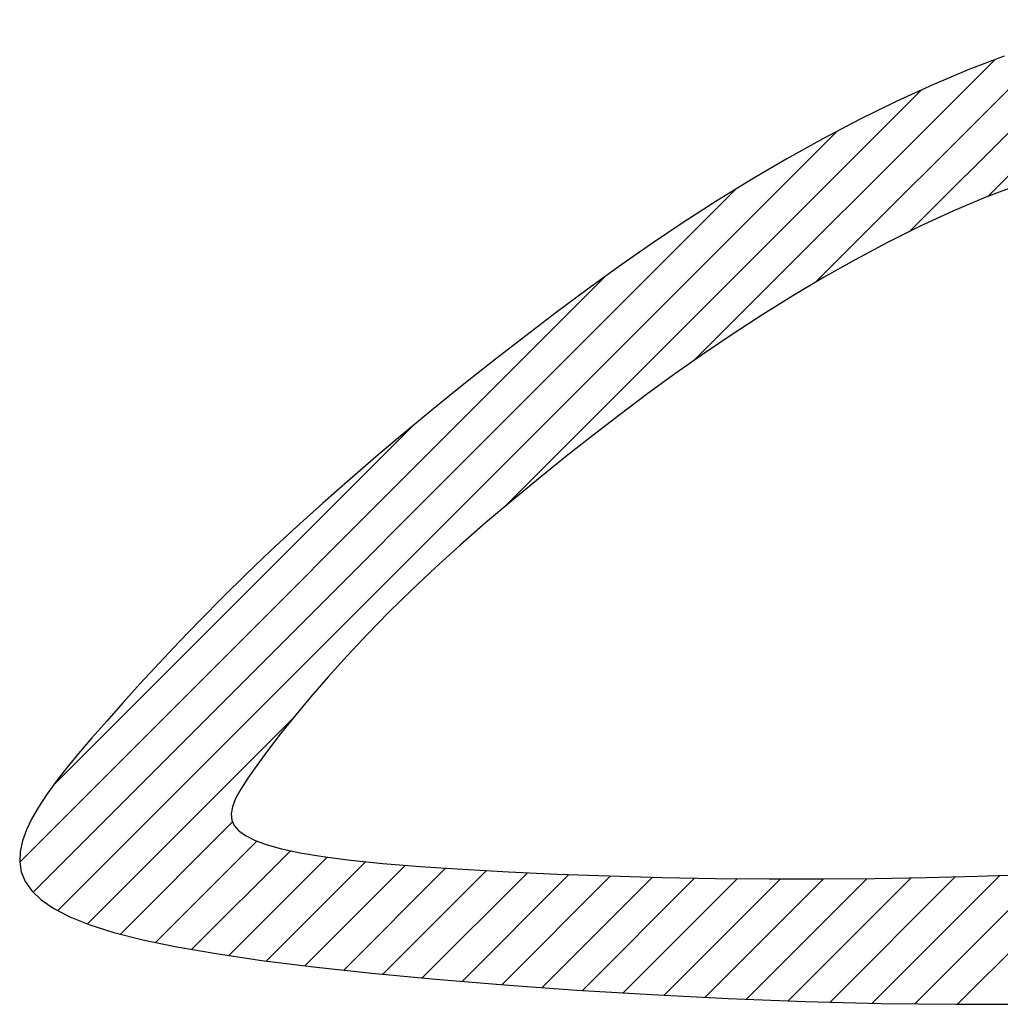
# Model space of a CAD drawing. Extents: x 60 to 817, y -1 to 401.
# Drawn here: x 243 to 243, y 192 to 193 of the extents above; entities that cross this region are included whole.
import ezdxf

# ---------------------------------------------------------------- set-up
doc = ezdxf.new("R2010")
doc.units = 0
doc.header["$LTSCALE"] = 0.25
doc.header["$MEASUREMENT"] = 0
doc.layers.get('0').update_dxf_attribs({"linetype": 'CONTINUOUS'})
doc.layers.add('A-LINE-OBJECT', color=7, linetype='CONTINUOUS')

# ---------------------------------------------------------------- blocks, each defined once
blk = doc.blocks.new('*X12')
at = {"color": 0}
for p, q in [((7.81182, 9.75636), (7.89562, 9.84016)), ((7.84386, 9.77072), (7.91621, 9.84308)), ((7.77326, 9.73548), (7.8728, 9.83502)), ((7.72364, 9.70354), (7.84677, 9.82667)), ((7.6463, 9.64388), (7.81676, 9.81433)), ((7.46325, 9.47851), (7.78205, 9.79731)), ((7.45313, 9.48606), (7.74089, 9.77382)), ((7.4477, 9.49831), (7.68772, 9.73833)), ((7.46147, 9.52975), (7.60829, 9.67658)), ((7.47548, 9.47305), (7.55949, 9.55707)), ((7.48898, 9.46888), (7.53484, 9.51474)), ((7.50326, 9.46548), (7.54472, 9.50694)), ((7.51806, 9.4626), (7.55845, 9.503)), ((7.53324, 9.4601), (7.57352, 9.50039)), ((7.54869, 9.45788), (7.58933, 9.49852)), ((7.5644, 9.45591), (7.60553, 9.49704)), ((7.58029, 9.45412), (7.62201, 9.49584)), ((7.59629, 9.45245), (7.63868, 9.49484)), ((7.61244, 9.45092), (7.65551, 9.49398)), ((7.83146, 9.44013), (7.88579, 9.49445)), ((7.62871, 9.44951), (7.67246, 9.49326)), ((7.64504, 9.44816), (7.68953, 9.49265)), ((7.66152, 9.44697), (7.70673, 9.49218)), ((7.67804, 9.44581), (7.72405, 9.49182)), ((7.69471, 9.4448), (7.74148, 9.49157)), ((7.71142, 9.44383), (7.75902, 9.49143)), ((7.72826, 9.44299), (7.77669, 9.49143)), ((7.74518, 9.44223), (7.79452, 9.49158)), ((7.7622, 9.44158), (7.8125, 9.49187)), ((7.77934, 9.44104), (7.83061, 9.49231)), ((7.79657, 9.44059), (7.84886, 9.49288)), ((7.81398, 9.44033), (7.86725, 9.4936))]:
    blk.add_line(p, q, dxfattribs=at)
blk = doc.blocks.new('*X13')
at = {"color": 0}
for p, q in [((7.81182, 9.75636), (7.89562, 9.84016)), ((7.84386, 9.77072), (7.91621, 9.84308)), ((7.77326, 9.73548), (7.8728, 9.83502)), ((7.72364, 9.70354), (7.84677, 9.82667)), ((7.6463, 9.64388), (7.81676, 9.81433)), ((7.46325, 9.47851), (7.78205, 9.79731)), ((7.45313, 9.48606), (7.74089, 9.77382)), ((7.4477, 9.49831), (7.68772, 9.73833)), ((7.46147, 9.52975), (7.60829, 9.67658)), ((7.47548, 9.47305), (7.55949, 9.55707)), ((7.48898, 9.46888), (7.53484, 9.51474)), ((7.50326, 9.46548), (7.54472, 9.50694)), ((7.51806, 9.4626), (7.55845, 9.503)), ((7.53324, 9.4601), (7.57352, 9.50039)), ((7.54869, 9.45788), (7.58933, 9.49852)), ((7.5644, 9.45591), (7.60553, 9.49704)), ((7.58029, 9.45412), (7.62201, 9.49584)), ((7.59629, 9.45245), (7.63868, 9.49484)), ((7.61244, 9.45092), (7.65551, 9.49398)), ((7.83146, 9.44013), (7.88579, 9.49445)), ((7.62871, 9.44951), (7.67246, 9.49326)), ((7.64504, 9.44816), (7.68953, 9.49265)), ((7.66152, 9.44697), (7.70673, 9.49218)), ((7.67804, 9.44581), (7.72405, 9.49182)), ((7.69471, 9.4448), (7.74148, 9.49157)), ((7.71142, 9.44383), (7.75902, 9.49143)), ((7.72826, 9.44299), (7.77669, 9.49143)), ((7.74518, 9.44223), (7.79452, 9.49158)), ((7.7622, 9.44158), (7.8125, 9.49187)), ((7.77934, 9.44104), (7.83061, 9.49231)), ((7.79657, 9.44059), (7.84886, 9.49288)), ((7.81398, 9.44033), (7.86725, 9.4936))]:
    blk.add_line(p, q, dxfattribs=at)
blk = doc.blocks.new('*X14')
at = {"color": 0}
for p, q in [((7.81182, 9.75636), (7.89562, 9.84016)), ((7.84386, 9.77072), (7.91621, 9.84308)), ((7.77326, 9.73548), (7.8728, 9.83502)), ((7.72364, 9.70354), (7.84677, 9.82667)), ((7.6463, 9.64388), (7.81676, 9.81433)), ((7.46325, 9.47851), (7.78205, 9.79731)), ((7.45313, 9.48606), (7.74089, 9.77382)), ((7.4477, 9.49831), (7.68772, 9.73833)), ((7.46147, 9.52975), (7.60829, 9.67658)), ((7.47548, 9.47305), (7.55949, 9.55707)), ((7.48898, 9.46888), (7.53484, 9.51474)), ((7.50326, 9.46548), (7.54472, 9.50694)), ((7.51806, 9.4626), (7.55845, 9.503)), ((7.53324, 9.4601), (7.57352, 9.50039)), ((7.54869, 9.45788), (7.58933, 9.49852)), ((7.5644, 9.45591), (7.60553, 9.49704)), ((7.58029, 9.45412), (7.62201, 9.49584)), ((7.59629, 9.45245), (7.63868, 9.49484)), ((7.61244, 9.45092), (7.65551, 9.49398)), ((7.83146, 9.44013), (7.88579, 9.49445)), ((7.62871, 9.44951), (7.67246, 9.49326)), ((7.64504, 9.44816), (7.68953, 9.49265)), ((7.66152, 9.44697), (7.70673, 9.49218)), ((7.67804, 9.44581), (7.72405, 9.49182)), ((7.69471, 9.4448), (7.74148, 9.49157)), ((7.71142, 9.44383), (7.75902, 9.49143)), ((7.72826, 9.44299), (7.77669, 9.49143)), ((7.74518, 9.44223), (7.79452, 9.49158)), ((7.7622, 9.44158), (7.8125, 9.49187)), ((7.77934, 9.44104), (7.83061, 9.49231)), ((7.79657, 9.44059), (7.84886, 9.49288)), ((7.81398, 9.44033), (7.86725, 9.4936))]:
    blk.add_line(p, q, dxfattribs=at)
blk = doc.blocks.new('*X15')
at = {"color": 0}
for p, q in [((7.81182, 9.75636), (7.89562, 9.84016)), ((7.84386, 9.77072), (7.91621, 9.84308)), ((7.77326, 9.73548), (7.8728, 9.83502)), ((7.72364, 9.70354), (7.84677, 9.82667)), ((7.6463, 9.64388), (7.81676, 9.81433)), ((7.46325, 9.47851), (7.78205, 9.79731)), ((7.45313, 9.48606), (7.74089, 9.77382)), ((7.4477, 9.49831), (7.68772, 9.73833)), ((7.46147, 9.52975), (7.60829, 9.67658)), ((7.47548, 9.47305), (7.55949, 9.55707)), ((7.48898, 9.46888), (7.53484, 9.51474)), ((7.50326, 9.46548), (7.54472, 9.50694)), ((7.51806, 9.4626), (7.55845, 9.503)), ((7.53324, 9.4601), (7.57352, 9.50039)), ((7.54869, 9.45788), (7.58933, 9.49852)), ((7.5644, 9.45591), (7.60553, 9.49704)), ((7.58029, 9.45412), (7.62201, 9.49584)), ((7.59629, 9.45245), (7.63868, 9.49484)), ((7.61244, 9.45092), (7.65551, 9.49398)), ((7.83146, 9.44013), (7.88579, 9.49445)), ((7.62871, 9.44951), (7.67246, 9.49326)), ((7.64504, 9.44816), (7.68953, 9.49265)), ((7.66152, 9.44697), (7.70673, 9.49218)), ((7.67804, 9.44581), (7.72405, 9.49182)), ((7.69471, 9.4448), (7.74148, 9.49157)), ((7.71142, 9.44383), (7.75902, 9.49143)), ((7.72826, 9.44299), (7.77669, 9.49143)), ((7.74518, 9.44223), (7.79452, 9.49158)), ((7.7622, 9.44158), (7.8125, 9.49187)), ((7.77934, 9.44104), (7.83061, 9.49231)), ((7.79657, 9.44059), (7.84886, 9.49288)), ((7.81398, 9.44033), (7.86725, 9.4936))]:
    blk.add_line(p, q, dxfattribs=at)
blk = doc.blocks.new('*X16')
at = {"color": 0}
for p, q in [((7.81182, 9.75636), (7.89562, 9.84016)), ((7.84386, 9.77072), (7.91621, 9.84308)), ((7.77326, 9.73548), (7.8728, 9.83502)), ((7.72364, 9.70354), (7.84677, 9.82667)), ((7.6463, 9.64388), (7.81676, 9.81433)), ((7.46325, 9.47851), (7.78205, 9.79731)), ((7.45313, 9.48606), (7.74089, 9.77382)), ((7.4477, 9.49831), (7.68772, 9.73833)), ((7.46147, 9.52975), (7.60829, 9.67658)), ((7.47548, 9.47305), (7.55949, 9.55707)), ((7.48898, 9.46888), (7.53484, 9.51474)), ((7.50326, 9.46548), (7.54472, 9.50694)), ((7.51806, 9.4626), (7.55845, 9.503)), ((7.53324, 9.4601), (7.57352, 9.50039)), ((7.54869, 9.45788), (7.58933, 9.49852)), ((7.5644, 9.45591), (7.60553, 9.49704)), ((7.58029, 9.45412), (7.62201, 9.49584)), ((7.59629, 9.45245), (7.63868, 9.49484)), ((7.61244, 9.45092), (7.65551, 9.49398)), ((7.83146, 9.44013), (7.88579, 9.49445)), ((7.62871, 9.44951), (7.67246, 9.49326)), ((7.64504, 9.44816), (7.68953, 9.49265)), ((7.66152, 9.44697), (7.70673, 9.49218)), ((7.67804, 9.44581), (7.72405, 9.49182)), ((7.69471, 9.4448), (7.74148, 9.49157)), ((7.71142, 9.44383), (7.75902, 9.49143)), ((7.72826, 9.44299), (7.77669, 9.49143)), ((7.74518, 9.44223), (7.79452, 9.49158)), ((7.7622, 9.44158), (7.8125, 9.49187)), ((7.77934, 9.44104), (7.83061, 9.49231)), ((7.79657, 9.44059), (7.84886, 9.49288)), ((7.81398, 9.44033), (7.86725, 9.4936))]:
    blk.add_line(p, q, dxfattribs=at)
blk = doc.blocks.new('*X17')
at = {"color": 0}
for p, q in [((7.81182, 9.75636), (7.89562, 9.84016)), ((7.84386, 9.77072), (7.91621, 9.84308)), ((7.77326, 9.73548), (7.8728, 9.83502)), ((7.72364, 9.70354), (7.84677, 9.82667)), ((7.6463, 9.64388), (7.81676, 9.81433)), ((7.46325, 9.47851), (7.78205, 9.79731)), ((7.45313, 9.48606), (7.74089, 9.77382)), ((7.4477, 9.49831), (7.68772, 9.73833)), ((7.46147, 9.52975), (7.60829, 9.67658)), ((7.47548, 9.47305), (7.55949, 9.55707)), ((7.48898, 9.46888), (7.53484, 9.51474)), ((7.50326, 9.46548), (7.54472, 9.50694)), ((7.51806, 9.4626), (7.55845, 9.503)), ((7.53324, 9.4601), (7.57352, 9.50039)), ((7.54869, 9.45788), (7.58933, 9.49852)), ((7.5644, 9.45591), (7.60553, 9.49704)), ((7.58029, 9.45412), (7.62201, 9.49584)), ((7.59629, 9.45245), (7.63868, 9.49484)), ((7.61244, 9.45092), (7.65551, 9.49398)), ((7.83146, 9.44013), (7.88579, 9.49445)), ((7.62871, 9.44951), (7.67246, 9.49326)), ((7.64504, 9.44816), (7.68953, 9.49265)), ((7.66152, 9.44697), (7.70673, 9.49218)), ((7.67804, 9.44581), (7.72405, 9.49182)), ((7.69471, 9.4448), (7.74148, 9.49157)), ((7.71142, 9.44383), (7.75902, 9.49143)), ((7.72826, 9.44299), (7.77669, 9.49143)), ((7.74518, 9.44223), (7.79452, 9.49158)), ((7.7622, 9.44158), (7.8125, 9.49187)), ((7.77934, 9.44104), (7.83061, 9.49231)), ((7.79657, 9.44059), (7.84886, 9.49288)), ((7.81398, 9.44033), (7.86725, 9.4936))]:
    blk.add_line(p, q, dxfattribs=at)
blk = doc.blocks.new('0180099B')
at = {"layer": 'A-LINE-OBJECT'}
for points in [[(11.71424, 17.28335), (11.70878, 17.29778), (11.70258, 17.31254), (11.69574, 17.32749), (11.68835, 17.34251), (11.68049, 17.35749), (11.67227, 17.37229), (11.66378, 17.3868), (11.6551, 17.40092), (11.64625, 17.41467), (11.63724, 17.42808), (11.62809, 17.44119), (11.6188, 17.45405), (11.60939, 17.46669), (11.59986, 17.47917), (11.59024, 17.49151), (11.58053, 17.50376), (11.57075, 17.51587), (11.56092, 17.52781), (11.55108, 17.53953), (11.54123, 17.55101), (11.53141, 17.56218), (11.52163, 17.57303), (11.51192, 17.58349), (11.5023, 17.59355), (11.49283, 17.60316), (11.48356, 17.61232), (11.47455, 17.62101), (11.46585, 17.6292), (11.45752, 17.63689), (11.44962, 17.64404), (11.44219, 17.65065), (11.43529, 17.65669), (11.42887, 17.66217), (11.42289, 17.66709), (11.41728, 17.67145), (11.412, 17.67527), (11.407, 17.67853), (11.40223, 17.68125), (11.39762, 17.68343), (11.39315, 17.68505), (11.38879, 17.68603), (11.38457, 17.68625), (11.38047, 17.68562), (11.37651, 17.68401), (11.37268, 17.68133), (11.369, 17.67745), (11.36547, 17.67229), (11.36208, 17.66571), (11.35883, 17.65756), (11.3557, 17.64766), (11.35269, 17.63585), (11.34979, 17.62195), (11.34698, 17.60578), (11.34425, 17.58719), (11.34159, 17.56599), (11.339, 17.54212), (11.33652, 17.5159), (11.3342, 17.48778), (11.33208, 17.45818), (11.33021, 17.42753), (11.32865, 17.39627), (11.32744, 17.36484), (11.32662, 17.33365), (11.32625, 17.30307), (11.32633, 17.27306)], [(11.66163, 17.27736), (11.65658, 17.2908), (11.65089, 17.30429), (11.64467, 17.31775), (11.638, 17.33111), (11.63097, 17.34428), (11.62367, 17.35721), (11.61618, 17.36982), (11.60851, 17.38213), (11.60067, 17.39419), (11.59267, 17.40602), (11.5845, 17.41765), (11.57617, 17.42913), (11.56768, 17.44048), (11.55904, 17.45173), (11.55025, 17.46291), (11.54134, 17.47398), (11.53234, 17.48488), (11.52326, 17.49557), (11.51414, 17.50599), (11.505, 17.51609), (11.49587, 17.52582), (11.48677, 17.53512), (11.47774, 17.54394), (11.46886, 17.55225), (11.46023, 17.56001), (11.45194, 17.56718), (11.44409, 17.57373), (11.43676, 17.5796), (11.43005, 17.58478), (11.42405, 17.58922), (11.41882, 17.59289), (11.41432, 17.59578), (11.41044, 17.59789), (11.40709, 17.59921), (11.4042, 17.59974), (11.40166, 17.59947), (11.39939, 17.59841), (11.3973, 17.59654), (11.39532, 17.59384), (11.39342, 17.59016), (11.39162, 17.58533), (11.3899, 17.57916), (11.38827, 17.57148), (11.38674, 17.56212), (11.38529, 17.55091), (11.38393, 17.53766), (11.38267, 17.52229), (11.3815, 17.50503), (11.38046, 17.48619), (11.37955, 17.46609), (11.3788, 17.44506), (11.3782, 17.4234), (11.37779, 17.40144), (11.37756, 17.37948), (11.37755, 17.3578), (11.37773, 17.3364), (11.37811, 17.31524), (11.37868, 17.29427), (11.37942, 17.27345)]]:
    blk.add_lwpolyline(points, dxfattribs=at)
at = {"layer": 'A-LINE-OBJECT', "rotation": 270}
for name in ['*X12', '*X13', '*X14', '*X15', '*X16', '*X17']:
    blk.add_blockref(name, (1.88613, 25.13393), dxfattribs=at)

msp = doc.modelspace()

# ---------------------------------------------------------------- block references
at = {"layer": 'A-LINE-OBJECT', "rotation": 90}
msp.add_blockref('0180099B', (260.24692, 180.95027), dxfattribs=at)

doc.saveas('drawing.dxf')
